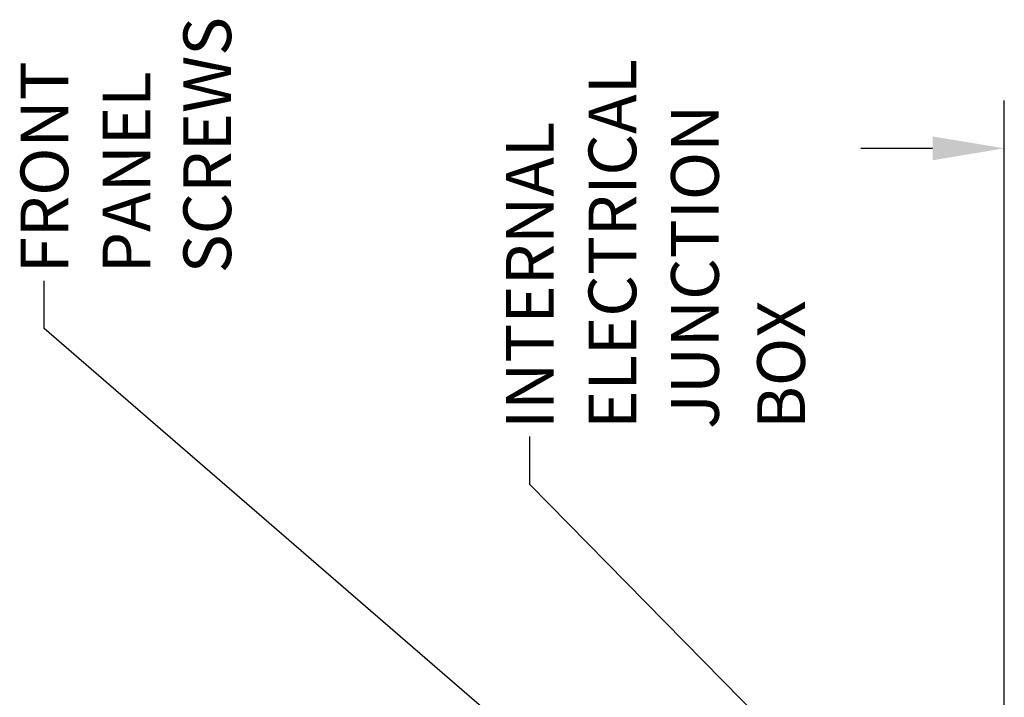
# Model space of a CAD drawing. Units: inches. Extents: x 0 to 16.9, y 0 to 21.9.
# Drawn here: x 9.8 to 12.4, y 9 to 10.8 of the extents above; entities that cross this region are included whole.
import ezdxf

# ---------------------------------------------------------------- set-up
doc = ezdxf.new("R2010")
doc.units = ezdxf.units.IN
doc.header["$MEASUREMENT"] = 0
doc.layers.add('DIM', color=7, linetype='Continuous')
doc.styles.add('SIMPLEX', font='SIMPLEX')
doc.dimstyles.new('SLDDIMSTYLE3', dxfattribs={"dimtxt": 0.1875, "dimasz": 0.1875, "dimexe": 0, "dimexo": 0.0625, "dimgap": 0.046875, "dimtad": 0, "dimtih": 1, "dimtoh": 1, "dimdec": 0, "dimzin": 0, "dimdsep": 46, "dimtxsty": 'Standard', "dimsah": 1, "dimcen": 0.09, "dimadec": 0, "dimazin": 0, "dimtfac": 1, "dimtdec": 0, "dimtofl": 0, "dimtmove": 0, "dimatfit": 3, "dimfxl": 0, "dimtolj": 1, "dimtzin": 0, "dimarcsym": 0})

msp = doc.modelspace()

# ---------------------------------------------------------------- linework, layer by layer
at = {"layer": 'DIM'}
for p, q in [((12.4096, 8.9931), (12.4096, 10.603)), ((12.2221, 10.478), (12.0346, 10.478))]:
    msp.add_line(p, q, dxfattribs=at)
msp.add_solid([(12.2221, 10.4467), (12.2221, 10.5092), (12.4096, 10.478)], dxfattribs=at)

# ---------------------------------------------------------------- texts
at = {"layer": 'DIM', "char_height": 0.125, "attachment_point": 1, "rotation": 90, "style": 'SIMPLEX'}
for s, insert in [('{\\Fsimplex.shx;SCREWS}', (10.2621, 10.1513, -2.2995)), ('{\\Fsimplex.shx;FRONT}', (9.8362, 10.1513, -2.2995)), ('{\\Fsimplex.shx;ELECTRICAL}', (11.322, 9.744, -2.2995)), ('{\\Fsimplex.shx;PANEL}', (10.051, 10.1513, -2.2995)), ('{\\Fsimplex.shx;JUNCTION}', (11.5378, 9.744, -2.2995)), ('{\\Fsimplex.shx;INTERNAL}', (11.106, 9.744, -2.2995)), ('{\\Fsimplex.shx;BOX}', (11.7632, 9.744, -2.2995))]:
    msp.add_mtext(s, dxfattribs=dict(at, insert=insert))

# ---------------------------------------------------------------- leaders
at = {"layer": 'DIM'}
for points in [[(11.3875, 8.7188), (9.8983, 10.0065), (9.8983, 10.1315)], [(11.9224, 8.8328), (11.1682, 9.5991), (11.1682, 9.7241)]]:
    msp.add_leader(points, dimstyle='SLDDIMSTYLE3', dxfattribs=at)

doc.saveas('drawing.dxf')
